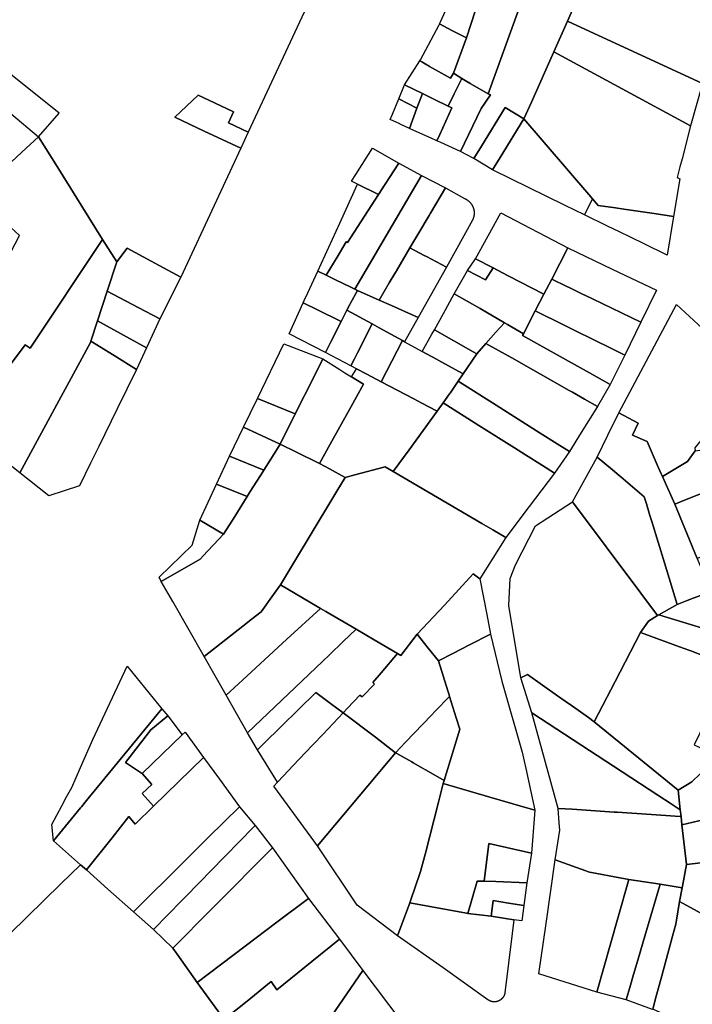
# Model space of a CAD drawing. Units: inches. Extents: x -74.186 to -74.029, y 4.469 to 4.742.
# Drawn here: x -74.07 to -74.069, y 4.591 to 4.593 of the extents above; entities that cross this region are included whole.
import ezdxf

# ---------------------------------------------------------------- set-up
doc = ezdxf.new("R2010")
doc.units = ezdxf.units.IN
doc.header["$MEASUREMENT"] = 0
doc.layers.add('PSIC_UPZ', color=254, linetype='Continuous', true_color=0xfaf7cd)

msp = doc.modelspace()

# ---------------------------------------------------------------- linework, layer by layer
at = {"layer": 'PSIC_UPZ'}
for points in [[(-74.0694653, 4.5934659), (-74.0695806, 4.5931128), (-74.069606, 4.593126), (-74.0696302, 4.5931385), (-74.0696291, 4.593141), (-74.069629, 4.5931413), (-74.0696284, 4.5931426), (-74.0695827, 4.5932435), (-74.0694796, 4.5934713), (-74.0694626, 4.5935089), (-74.0694527, 4.5935046), (-74.0694615, 4.5934775)], [(-74.06937, 4.5934792), (-74.06954, 4.5930094), (-74.0695735, 4.5930286), (-74.0695759, 4.59303), (-74.0695764, 4.5930303), (-74.0695892, 4.5930376), (-74.0696043, 4.5930474), (-74.0695806, 4.5931128), (-74.0694653, 4.5934659), (-74.0694615, 4.5934775), (-74.0694527, 4.5935046), (-74.0694027, 4.5934893), (-74.0694008, 4.5934887)], [(-74.0692603, 4.5934465), (-74.0693933, 4.5931437), (-74.0694187, 4.5930869), (-74.0694603, 4.5929941), (-74.0694741, 4.5929632), (-74.0695088, 4.5929842), (-74.0695528, 4.5929126), (-74.069567, 4.5928895), (-74.0695915, 4.5929029), (-74.0695539, 4.592981), (-74.0695535, 4.5929819), (-74.069536, 4.5930071), (-74.06954, 4.5930094), (-74.06937, 4.5934792)], [(-74.0696043, 4.5930474), (-74.0696099, 4.5930381), (-74.0696486, 4.59306), (-74.0696512, 4.5930614), (-74.0696537, 4.5930628), (-74.0696633, 4.5930682), (-74.0696664, 4.59307), (-74.0696654, 4.5930719), (-74.0696311, 4.5931368), (-74.0696306, 4.5931377), (-74.0696302, 4.5931385), (-74.069606, 4.593126), (-74.0695806, 4.5931128)], [(-74.0693933, 4.5931437), (-74.0691438, 4.5930282), (-74.0691658, 4.59295), (-74.0694187, 4.5930869)], [(-74.0691855, 4.592852), (-74.0691975, 4.5927826), (-74.0692332, 4.5927878), (-74.0692889, 4.5927959), (-74.0693049, 4.5927983), (-74.0693366, 4.5928029), (-74.0693472, 4.5928152), (-74.0693537, 4.5928228), (-74.0694741, 4.5929632), (-74.0694603, 4.5929941), (-74.0694187, 4.5930869), (-74.0691658, 4.59295), (-74.0691814, 4.5928892), (-74.0691853, 4.592874), (-74.0691903, 4.5928545)], [(-74.0696486, 4.59306), (-74.0696099, 4.5930381), (-74.0696043, 4.5930474), (-74.0695892, 4.5930376), (-74.0696031, 4.5930093), (-74.0696143, 4.5929866), (-74.0696405, 4.5929993), (-74.069641, 4.5929996), (-74.069662, 4.5930098), (-74.0696953, 4.5930256), (-74.0696664, 4.59307), (-74.0696633, 4.5930682), (-74.0696537, 4.5930628), (-74.0696512, 4.5930614)], [(-74.069662, 4.5930098), (-74.0696721, 4.592983), (-74.0697058, 4.5930001), (-74.0696953, 4.5930256)], [(-74.0695539, 4.592981), (-74.0695915, 4.5929029), (-74.069628, 4.5929194), (-74.069635, 4.5929226), (-74.0696298, 4.5929342), (-74.0696077, 4.5929836), (-74.0696143, 4.5929866), (-74.0696031, 4.5930093), (-74.0695892, 4.5930376), (-74.0695764, 4.5930303), (-74.0695759, 4.59303), (-74.0695735, 4.5930286), (-74.06954, 4.5930094), (-74.069536, 4.5930071), (-74.0695535, 4.5929819)], [(-74.069641, 4.5929996), (-74.0696405, 4.5929993), (-74.0696143, 4.5929866), (-74.0696077, 4.5929836), (-74.0696298, 4.5929342), (-74.069635, 4.5929226), (-74.0696459, 4.5929275), (-74.0696832, 4.5929442), (-74.069686, 4.5929454), (-74.0696721, 4.592983), (-74.069662, 4.5930098)], [(-74.0699842, 4.5929381), (-74.0699979, 4.5929087), (-74.0700655, 4.5929405), (-74.0701202, 4.5929663), (-74.0700771, 4.5930069), (-74.0700571, 4.5929975), (-74.0700114, 4.5929759), (-74.0700209, 4.5929554)], [(-74.0696721, 4.592983), (-74.069686, 4.5929454), (-74.0697031, 4.5929534), (-74.0697037, 4.5929537), (-74.0697214, 4.5929619), (-74.0697174, 4.5929717), (-74.0697058, 4.5930001)], [(-74.0705011, 4.5928101), (-74.0705212, 4.5927915), (-74.0705668, 4.5928279), (-74.0704517, 4.5929443), (-74.0704238, 4.5929726), (-74.0703725, 4.5929298), (-74.0704029, 4.5929015), (-74.0704413, 4.5928657), (-74.0704564, 4.5928517), (-74.0704663, 4.5928424), (-74.0704887, 4.5928216)], [(-74.0695181, 4.5928916), (-74.0695322, 4.5928685), (-74.069567, 4.5928895), (-74.0695528, 4.5929126), (-74.0695088, 4.5929842), (-74.0694741, 4.5929632)], [(-74.0693472, 4.5928152), (-74.0693622, 4.5927854), (-74.0693975, 4.5928026), (-74.0695322, 4.5928685), (-74.0695181, 4.5928916), (-74.0694741, 4.5929632), (-74.0693537, 4.5928228)], [(-74.0702541, 4.5927397), (-74.0703878, 4.5925391), (-74.0703968, 4.5925452), (-74.0704241, 4.5925086), (-74.0705118, 4.5923911), (-74.0705791, 4.5924365), (-74.0704835, 4.5925588), (-74.070503, 4.5925658), (-74.0704986, 4.5925741), (-74.0704873, 4.5925956), (-74.0704641, 4.5926397), (-74.0704075, 4.5927473), (-74.0704314, 4.5927692), (-74.0704419, 4.5927788), (-74.0704887, 4.5928216), (-74.0704663, 4.5928424), (-74.0704564, 4.5928517), (-74.0704413, 4.5928657), (-74.0704029, 4.5929015), (-74.0703725, 4.5929298), (-74.0703381, 4.5928747)], [(-74.0697306, 4.5928425), (-74.069743, 4.5928232), (-74.0697819, 4.5928422), (-74.0697932, 4.5928478), (-74.0697932, 4.5928478), (-74.0697852, 4.5928603), (-74.0697543, 4.5929085), (-74.0697542, 4.5929086), (-74.0697057, 4.5928808), (-74.0697227, 4.5928546)], [(-74.0696909, 4.5928118), (-74.0697872, 4.5926482), (-74.0697993, 4.5926541), (-74.0698037, 4.5926562), (-74.0698279, 4.5926678), (-74.0698399, 4.5926737), (-74.0698198, 4.5927074), (-74.0698029, 4.5927357), (-74.0698005, 4.5927345), (-74.0697951, 4.5927428), (-74.069743, 4.5928232), (-74.0697306, 4.5928425), (-74.0697227, 4.5928546), (-74.0697057, 4.5928808), (-74.0696635, 4.5928584)], [(-74.0697232, 4.5926595), (-74.0697419, 4.5926279), (-74.0697823, 4.5926458), (-74.0697872, 4.5926482), (-74.0696909, 4.5928118), (-74.0696635, 4.5928584), (-74.0696195, 4.5928356), (-74.0696471, 4.5927887), (-74.0696496, 4.5927845), (-74.0696703, 4.5927492), (-74.0696757, 4.59274), (-74.0696849, 4.5927243), (-74.0697101, 4.5926817), (-74.0697107, 4.5926807), (-74.069713, 4.5926769)], [(-74.069743, 4.5928232), (-74.0697951, 4.5927428), (-74.0698005, 4.5927345), (-74.0698029, 4.5927357), (-74.0698198, 4.5927074), (-74.0698399, 4.5926737), (-74.0698554, 4.5926811), (-74.0698149, 4.5927699), (-74.0697819, 4.5928422)], [(-74.0695693, 4.5927755), (-74.0696172, 4.5926885), (-74.0696546, 4.5927082), (-74.0696586, 4.5927104), (-74.0696849, 4.5927243), (-74.0696757, 4.59274), (-74.0696703, 4.5927492), (-74.0696496, 4.5927845), (-74.0696471, 4.5927887), (-74.0696195, 4.5928356), (-74.0695841, 4.5928158), (-74.0695835, 4.5928155), (-74.0695831, 4.5928153), (-74.0695826, 4.5928151), (-74.0695822, 4.5928149), (-74.0695817, 4.5928146), (-74.0695813, 4.5928144), (-74.0695808, 4.5928142), (-74.0695804, 4.5928139), (-74.0695799, 4.5928136), (-74.0695795, 4.5928134), (-74.0695791, 4.5928131), (-74.0695787, 4.5928128), (-74.0695782, 4.5928125), (-74.0695778, 4.5928122), (-74.0695774, 4.5928119), (-74.069577, 4.5928116), (-74.0695766, 4.5928112), (-74.0695762, 4.5928109), (-74.0695759, 4.5928106), (-74.0695755, 4.5928102), (-74.0695751, 4.5928099), (-74.0695748, 4.5928095), (-74.0695744, 4.5928092), (-74.069574, 4.5928088), (-74.0695737, 4.5928084), (-74.0695734, 4.592808), (-74.069573, 4.5928076), (-74.0695727, 4.5928072), (-74.0695724, 4.5928068), (-74.0695721, 4.5928064), (-74.0695718, 4.592806), (-74.0695715, 4.5928056), (-74.0695712, 4.5928052), (-74.0695709, 4.5928048), (-74.0695706, 4.5928043), (-74.0695704, 4.5928039), (-74.0695701, 4.5928035), (-74.0695698, 4.592803), (-74.0695696, 4.5928026), (-74.0695694, 4.5928021), (-74.0695691, 4.5928017), (-74.0695689, 4.5928012), (-74.0695687, 4.5928007), (-74.0695685, 4.5928003), (-74.0695683, 4.5927998), (-74.0695681, 4.5927993), (-74.0695679, 4.5927988), (-74.0695678, 4.5927984), (-74.0695676, 4.5927979), (-74.0695674, 4.5927974), (-74.0695673, 4.5927969), (-74.0695672, 4.5927964), (-74.069567, 4.5927959), (-74.0695669, 4.5927954), (-74.0695668, 4.5927949), (-74.0695667, 4.5927944), (-74.0695666, 4.5927939), (-74.0695665, 4.5927934), (-74.0695664, 4.5927929), (-74.0695664, 4.5927924), (-74.0695663, 4.5927919), (-74.0695663, 4.5927914), (-74.0695662, 4.5927909), (-74.0695662, 4.5927904), (-74.0695662, 4.5927899), (-74.0695662, 4.5927893), (-74.0695661, 4.5927888), (-74.0695662, 4.5927883), (-74.0695662, 4.5927878), (-74.0695662, 4.5927873), (-74.0695662, 4.5927868), (-74.0695663, 4.5927863), (-74.0695663, 4.5927858), (-74.0695664, 4.5927853), (-74.0695664, 4.5927848), (-74.0695665, 4.5927843), (-74.0695666, 4.5927837), (-74.0695667, 4.5927832), (-74.0695668, 4.5927827), (-74.0695669, 4.5927822), (-74.069567, 4.5927817), (-74.0695671, 4.5927813), (-74.0695673, 4.5927808), (-74.0695674, 4.5927803), (-74.0695676, 4.5927798), (-74.0695677, 4.5927793), (-74.0695679, 4.5927788), (-74.0695681, 4.5927783), (-74.0695682, 4.5927779), (-74.0695684, 4.5927774), (-74.0695686, 4.5927769), (-74.0695689, 4.5927764), (-74.0695691, 4.592776)], [(-74.0691975, 4.5927826), (-74.0692088, 4.5927112), (-74.0692526, 4.5927324), (-74.0692983, 4.5927545), (-74.0693179, 4.5927639), (-74.0693194, 4.5927646), (-74.0693622, 4.5927854), (-74.0693472, 4.5928152), (-74.0693366, 4.5928029), (-74.0693049, 4.5927983), (-74.0692889, 4.5927959), (-74.0692332, 4.5927878)], [(-74.0694226, 4.5926664), (-74.0694374, 4.5926385), (-74.0695035, 4.592673), (-74.0695229, 4.5926832), (-74.0695309, 4.5926873), (-74.0695637, 4.5927043), (-74.069517, 4.5927889), (-74.0693931, 4.5927244)], [(-74.0702756, 4.5925508), (-74.0703121, 4.5924834), (-74.0703307, 4.5924493), (-74.0704069, 4.5923087), (-74.0705118, 4.5923911), (-74.0704241, 4.5925086), (-74.0703968, 4.5925452), (-74.0703878, 4.5925391), (-74.0702541, 4.5927397), (-74.0702277, 4.5926987), (-74.0702453, 4.5926446), (-74.0702631, 4.5925895), (-74.0702754, 4.5925517)], [(-74.070109, 4.5926704), (-74.0701481, 4.592593), (-74.0701879, 4.5926141), (-74.0702453, 4.5926446), (-74.0702277, 4.5926987), (-74.0702084, 4.5927236), (-74.0701488, 4.5926917)], [(-74.0696172, 4.5926885), (-74.0696695, 4.5925956), (-74.0697189, 4.5926176), (-74.0697419, 4.5926279), (-74.0697232, 4.5926595), (-74.069713, 4.5926769), (-74.0697107, 4.5926807), (-74.0697101, 4.5926817), (-74.0696849, 4.5927243), (-74.0696586, 4.5927104), (-74.0696546, 4.5927082)], [(-74.0692286, 4.5926463), (-74.0692577, 4.5925871), (-74.069347, 4.59263), (-74.0693695, 4.5926409), (-74.0693906, 4.592651), (-74.0693946, 4.5926529), (-74.0694226, 4.5926664), (-74.0693931, 4.5927244), (-74.0693107, 4.5926852)], [(-74.0695637, 4.5927043), (-74.0695309, 4.5926873), (-74.0695454, 4.5926655), (-74.0695782, 4.5926825)], [(-74.0698016, 4.5926091), (-74.0698122, 4.5925881), (-74.0698573, 4.5926105), (-74.0698825, 4.592623), (-74.0698806, 4.5926271), (-74.0698741, 4.592641), (-74.0698554, 4.5926811), (-74.0698399, 4.5926737), (-74.0698279, 4.5926678), (-74.0698037, 4.5926562), (-74.0697993, 4.5926541), (-74.0697872, 4.5926482), (-74.0697823, 4.5926458), (-74.0697947, 4.5926222), (-74.0697961, 4.5926195)], [(-74.0695035, 4.592673), (-74.0694374, 4.5926385), (-74.0694531, 4.5926079), (-74.0694749, 4.5925653), (-74.0695046, 4.5925827), (-74.0695099, 4.5925858), (-74.0695553, 4.592612), (-74.0696029, 4.5926394), (-74.0695782, 4.5926825), (-74.0695454, 4.5926655), (-74.0695309, 4.5926873), (-74.0695229, 4.5926832)], [(-74.0693946, 4.5926529), (-74.0693906, 4.592651), (-74.0693695, 4.5926409), (-74.069347, 4.59263), (-74.0692577, 4.5925871), (-74.0692873, 4.5925262), (-74.0693234, 4.592544), (-74.069335, 4.5925497), (-74.0693898, 4.5925768), (-74.0693995, 4.5925815), (-74.0694531, 4.5926079), (-74.0694374, 4.5926385), (-74.0694226, 4.5926664)], [(-74.0701879, 4.5926141), (-74.0701481, 4.592593), (-74.0701722, 4.5925395), (-74.0702631, 4.5925895), (-74.0702453, 4.5926446)], [(-74.0696695, 4.5925956), (-74.0696948, 4.5925508), (-74.0696987, 4.5925529), (-74.0697422, 4.5925768), (-74.0697548, 4.5925838), (-74.0698016, 4.5926091), (-74.0697961, 4.5926195), (-74.0697947, 4.5926222), (-74.0697823, 4.5926458), (-74.0697419, 4.5926279), (-74.0697189, 4.5926176)], [(-74.0695553, 4.592612), (-74.0695099, 4.5925858), (-74.0695258, 4.5925683), (-74.0695445, 4.5925476), (-74.0695612, 4.5925287), (-74.0695678, 4.5925324), (-74.0696397, 4.5925731), (-74.069623, 4.5926031), (-74.0696029, 4.5926394)], [(-74.0698573, 4.5926105), (-74.0698122, 4.5925881), (-74.0698313, 4.5925506), (-74.0698351, 4.5925431), (-74.0698413, 4.5925309), (-74.0699087, 4.5925654), (-74.0698825, 4.592623)], [(-74.0697877, 4.592519), (-74.0697941, 4.5925064), (-74.0698413, 4.5925309), (-74.0698351, 4.5925431), (-74.0698313, 4.5925506), (-74.0698122, 4.5925881), (-74.0698016, 4.5926091), (-74.0697548, 4.5925838), (-74.0697818, 4.5925306), (-74.0697839, 4.5925264)], [(-74.0692873, 4.5925262), (-74.0693142, 4.592472), (-74.0693528, 4.5924934), (-74.0693802, 4.5925086), (-74.0694765, 4.5925621), (-74.0694749, 4.5925653), (-74.0694531, 4.5926079), (-74.0693995, 4.5925815), (-74.0693898, 4.5925768), (-74.069335, 4.5925497), (-74.0693234, 4.592544)], [(-74.0691711, 4.5923293), (-74.0692176, 4.5923017), (-74.0692198, 4.5923066), (-74.0692272, 4.5923232), (-74.0692463, 4.5923661), (-74.0692733, 4.5923784), (-74.0692627, 4.5924004), (-74.0692985, 4.5924196), (-74.0691915, 4.5926195), (-74.0690952, 4.5925309), (-74.0690816, 4.5924898), (-74.0691106, 4.5924601), (-74.0691028, 4.5924399), (-74.0691154, 4.5924223), (-74.0691216, 4.5924092), (-74.0691328, 4.5923855), (-74.0691577, 4.5923546), (-74.069157, 4.5923492)], [(-74.0701722, 4.5925395), (-74.0701723, 4.5925395), (-74.0701911, 4.5924994), (-74.0702326, 4.5925252), (-74.0702754, 4.5925517), (-74.0702631, 4.5925895)], [(-74.0697422, 4.5925768), (-74.0696987, 4.5925529), (-74.0697383, 4.592477), (-74.069765, 4.5924911), (-74.0697837, 4.592501), (-74.0697941, 4.5925064), (-74.0697877, 4.592519), (-74.0697839, 4.5925264), (-74.0697818, 4.5925306), (-74.0697548, 4.5925838)], [(-74.0695612, 4.5925287), (-74.0695865, 4.5924913), (-74.0696078, 4.592503), (-74.0696082, 4.5925032), (-74.0696315, 4.592516), (-74.069636, 4.5925185), (-74.0696624, 4.592533), (-74.0696443, 4.592565), (-74.0696397, 4.5925731), (-74.0695678, 4.5925324)], [(-74.0693142, 4.592472), (-74.0693378, 4.5924314), (-74.0693618, 4.5924449), (-74.069384, 4.5924574), (-74.0693901, 4.5924608), (-74.0694967, 4.5925208), (-74.0695213, 4.5925346), (-74.0695445, 4.5925476), (-74.0695258, 4.5925683), (-74.0695099, 4.5925858), (-74.0695046, 4.5925827), (-74.0694749, 4.5925653), (-74.0694765, 4.5925621), (-74.0693802, 4.5925086), (-74.0693528, 4.5924934)], [(-74.0696234, 4.5924378), (-74.0696346, 4.5924224), (-74.0696644, 4.5924381), (-74.0696781, 4.5924454), (-74.0697383, 4.592477), (-74.0696987, 4.5925529), (-74.0696948, 4.5925508), (-74.0696624, 4.592533), (-74.069636, 4.5925185), (-74.0696315, 4.592516), (-74.0696082, 4.5925032), (-74.0696078, 4.592503), (-74.0695865, 4.5924913), (-74.0695956, 4.5924778), (-74.0696108, 4.5924559), (-74.0696119, 4.5924543)], [(-74.0702964, 4.5922845), (-74.070353, 4.5922662), (-74.0704069, 4.5923087), (-74.0703307, 4.5924493), (-74.0703121, 4.5924834), (-74.0702756, 4.5925508), (-74.0702754, 4.5925517), (-74.0702326, 4.5925252), (-74.0701911, 4.5924994), (-74.0702266, 4.5924269), (-74.0702607, 4.5923572), (-74.0702759, 4.5923262)], [(-74.069846, 4.592519), (-74.0698624, 4.5924864), (-74.0698971, 4.5924173), (-74.0699673, 4.5924456), (-74.0699182, 4.5925472)], [(-74.069368, 4.5923832), (-74.0693898, 4.5923478), (-74.0694125, 4.5923621), (-74.0694438, 4.5923819), (-74.0695323, 4.5924379), (-74.0695956, 4.5924778), (-74.0695865, 4.5924913), (-74.0695612, 4.5925287), (-74.0695445, 4.5925476), (-74.0695213, 4.5925346), (-74.0694967, 4.5925208), (-74.0693901, 4.5924608), (-74.069384, 4.5924574), (-74.0693618, 4.5924449), (-74.0693378, 4.5924314)], [(-74.0698324, 4.5923615), (-74.0698524, 4.5923256), (-74.0698952, 4.5923468), (-74.0699251, 4.5923616), (-74.0698971, 4.5924173), (-74.0698624, 4.5924864), (-74.069846, 4.592519), (-74.069815, 4.5924994), (-74.0698056, 4.5924934), (-74.0697934, 4.5924857), (-74.0697709, 4.5924725), (-74.069794, 4.5924308)], [(-74.0696866, 4.5923509), (-74.0697159, 4.5923108), (-74.0697307, 4.5923195), (-74.0697867, 4.5923047), (-74.0698047, 4.5923), (-74.0698341, 4.5923158), (-74.0698524, 4.5923256), (-74.0698324, 4.5923615), (-74.069794, 4.5924308), (-74.0697709, 4.5924725), (-74.0697934, 4.5924857), (-74.0697837, 4.592501), (-74.069765, 4.5924911), (-74.0697383, 4.592477), (-74.0696781, 4.5924454), (-74.0696644, 4.5924381), (-74.0696346, 4.5924224)], [(-74.0693898, 4.5923478), (-74.0694176, 4.5923077), (-74.0694399, 4.5923218), (-74.0694711, 4.5923416), (-74.0694914, 4.5923544), (-74.0695577, 4.5923962), (-74.0696234, 4.5924378), (-74.0696119, 4.5924543), (-74.0696108, 4.5924559), (-74.0695956, 4.5924778), (-74.0695323, 4.5924379), (-74.0694438, 4.5923819), (-74.0694125, 4.5923621)], [(-74.0699673, 4.5924456), (-74.0698971, 4.5924173), (-74.0699251, 4.5923616), (-74.0699931, 4.5923928)], [(-74.0694642, 4.5922459), (-74.0695073, 4.5921888), (-74.0695319, 4.5922032), (-74.0695522, 4.592215), (-74.0697159, 4.5923108), (-74.0696866, 4.5923509), (-74.0696346, 4.5924224), (-74.0696234, 4.5924378), (-74.0695577, 4.5923962), (-74.0694914, 4.5923544), (-74.0694711, 4.5923416), (-74.0694399, 4.5923218), (-74.0694176, 4.5923077)], [(-74.0691718, 4.5920721), (-74.0691903, 4.5920647), (-74.0692141, 4.5921422), (-74.0692374, 4.5922183), (-74.0692408, 4.5922296), (-74.0692475, 4.5922514), (-74.0692515, 4.5922643), (-74.0692948, 4.5923009), (-74.0692977, 4.5923033), (-74.0693101, 4.5923137), (-74.0693384, 4.5923376), (-74.0693186, 4.5923782), (-74.0692985, 4.5924196), (-74.0692627, 4.5924004), (-74.0692733, 4.5923784), (-74.0692463, 4.5923661), (-74.0692272, 4.5923232), (-74.0692198, 4.5923066), (-74.0692176, 4.5923017), (-74.0691949, 4.5922505), (-74.0691535, 4.5921503), (-74.0691283, 4.5920893), (-74.0691457, 4.5920824), (-74.0691607, 4.5920765)], [(-74.0699251, 4.5923616), (-74.0699395, 4.5923387), (-74.0699554, 4.5923135), (-74.0700189, 4.5923391), (-74.0699931, 4.5923928)], [(-74.0690446, 4.5923897), (-74.0690276, 4.5923176), (-74.069087, 4.5922938), (-74.0691332, 4.5922753), (-74.0691737, 4.592259), (-74.0691949, 4.5922505), (-74.0692176, 4.5923017), (-74.0691711, 4.5923293), (-74.069157, 4.5923492), (-74.06914, 4.5923515), (-74.0690938, 4.5923739), (-74.0690901, 4.59237), (-74.069084, 4.5923726)], [(-74.0699853, 4.5920319), (-74.0700655, 4.591969), (-74.070124, 4.5920708), (-74.0701451, 4.5921076), (-74.0700732, 4.592149), (-74.0700602, 4.5921628), (-74.0700478, 4.5921759), (-74.0700299, 4.592195), (-74.0700092, 4.5922278), (-74.0699861, 4.5922645), (-74.0699804, 4.5922737), (-74.0699562, 4.5923121), (-74.0699554, 4.5923135), (-74.0699395, 4.5923387), (-74.0699251, 4.5923616), (-74.0698952, 4.5923468), (-74.0698524, 4.5923256), (-74.0698341, 4.5923158), (-74.0698047, 4.5923), (-74.0698201, 4.5922744), (-74.069835, 4.5922498), (-74.0698583, 4.592211), (-74.0699096, 4.5921259), (-74.0699245, 4.5921011), (-74.0699372, 4.5920836), (-74.0699604, 4.5920514), (-74.0699787, 4.592037)], [(-74.0699554, 4.5923135), (-74.0699562, 4.5923121), (-74.0699804, 4.5922737), (-74.0699861, 4.5922645), (-74.070043, 4.5922875), (-74.0700189, 4.5923391)], [(-74.0692243, 4.5920461), (-74.0692266, 4.5920446), (-74.0692575, 4.5920857), (-74.0693844, 4.5922546), (-74.0693384, 4.5923376), (-74.0693101, 4.5923137), (-74.0692977, 4.5923033), (-74.0692948, 4.5923009), (-74.0692515, 4.5922643), (-74.0692475, 4.5922514), (-74.0692408, 4.5922296), (-74.0692374, 4.5922183), (-74.0692141, 4.5921422), (-74.0691903, 4.5920647)], [(-74.0695073, 4.5921888), (-74.0695554, 4.5921124), (-74.0695677, 4.5921216), (-74.0696213, 4.5920639), (-74.0696716, 4.59201), (-74.069702, 4.5919708), (-74.0697082, 4.5919744), (-74.0697513, 4.5919997), (-74.0697845, 4.5920191), (-74.0698408, 4.5920521), (-74.0698506, 4.5920578), (-74.0698568, 4.5920615), (-74.0699245, 4.5921011), (-74.0699096, 4.5921259), (-74.0698583, 4.592211), (-74.069835, 4.5922498), (-74.0698201, 4.5922744), (-74.0698047, 4.5923), (-74.0697867, 4.5923047), (-74.0697307, 4.5923195), (-74.0697159, 4.5923108), (-74.0695522, 4.592215), (-74.0695319, 4.5922032)], [(-74.0699861, 4.5922645), (-74.0700092, 4.5922278), (-74.0700299, 4.592195), (-74.0700741, 4.5922212), (-74.070043, 4.5922875)], [(-74.0691112, 4.5921659), (-74.0691535, 4.5921503), (-74.0691949, 4.5922505), (-74.0691737, 4.592259), (-74.0691332, 4.5922753), (-74.069087, 4.5922938), (-74.06908, 4.5922484), (-74.0690773, 4.5922303), (-74.0690698, 4.5921812)], [(-74.0692581, 4.5920134), (-74.0693051, 4.5919227), (-74.0693438, 4.5918483), (-74.0693548, 4.5918561), (-74.0693841, 4.5918768), (-74.0693978, 4.5918865), (-74.0694118, 4.5918964), (-74.0694675, 4.5919358), (-74.0694795, 4.5919296), (-74.0695023, 4.5920633), (-74.0694995, 4.5921129), (-74.0694896, 4.5921382), (-74.0694526, 4.5922106), (-74.0693844, 4.5922546), (-74.0692575, 4.5920857), (-74.0692266, 4.5920446), (-74.0692433, 4.5920339)], [(-74.0700299, 4.592195), (-74.0700478, 4.5921759), (-74.0700602, 4.5921628), (-74.0700732, 4.592149), (-74.0701451, 4.5921076), (-74.0701492, 4.5921157), (-74.070088, 4.5921745), (-74.0700741, 4.5922212)], [(-74.0696054, 4.5919744), (-74.0696322, 4.5919606), (-74.0696512, 4.5919844), (-74.0696716, 4.59201), (-74.0696213, 4.5920639), (-74.0695677, 4.5921216), (-74.0695554, 4.5921124), (-74.069543, 4.5920467), (-74.0695361, 4.5920103), (-74.0695745, 4.5919904)], [(-74.069049, 4.5920296), (-74.0690637, 4.591984), (-74.0691327, 4.5920095), (-74.0691356, 4.5920105), (-74.0691356, 4.5920187), (-74.0691516, 4.5920236), (-74.0692082, 4.5920411), (-74.0692243, 4.5920461), (-74.0691903, 4.5920647), (-74.0691718, 4.5920721), (-74.0691607, 4.5920765), (-74.0691457, 4.5920824), (-74.0691283, 4.5920893), (-74.0691147, 4.5920939), (-74.0690933, 4.5921011), (-74.0690515, 4.5921152), (-74.0690639, 4.5920861), (-74.0690821, 4.5920438)], [(-74.0699949, 4.5919252), (-74.0700253, 4.5918973), (-74.0700655, 4.591969), (-74.0699853, 4.5920319), (-74.0699787, 4.592037), (-74.0699604, 4.5920514), (-74.0699372, 4.5920836), (-74.0699245, 4.5921011), (-74.0698568, 4.5920615), (-74.0698506, 4.5920578), (-74.0699126, 4.5920008)], [(-74.0698337, 4.5919722), (-74.0699857, 4.5918274), (-74.0700253, 4.5918973), (-74.0699949, 4.5919252), (-74.0699126, 4.5920008), (-74.0698506, 4.5920578), (-74.0698408, 4.5920521), (-74.0697845, 4.5920191), (-74.0698084, 4.5919963)], [(-74.0690553, 4.5919809), (-74.0690696, 4.5919438), (-74.0691397, 4.5919697), (-74.0691655, 4.5919792), (-74.0691793, 4.5919843), (-74.0692581, 4.5920134), (-74.0692433, 4.5920339), (-74.0692266, 4.5920446), (-74.0692243, 4.5920461), (-74.0692082, 4.5920411), (-74.0691516, 4.5920236), (-74.0691356, 4.5920187), (-74.0691356, 4.5920105), (-74.0691327, 4.5920095), (-74.0690637, 4.591984)], [(-74.0697504, 4.5919174), (-74.0697732, 4.5918943), (-74.0697775, 4.5918976), (-74.0698005, 4.5918733), (-74.0698085, 4.5918648), (-74.0698318, 4.5918819), (-74.0698594, 4.5919022), (-74.0699553, 4.5918079), (-74.0699669, 4.5917965), (-74.0699857, 4.5918274), (-74.0698337, 4.5919722), (-74.0698084, 4.5919963), (-74.0697845, 4.5920191), (-74.0697513, 4.5919997), (-74.0697082, 4.5919744), (-74.0697385, 4.5919385), (-74.0697536, 4.5919206)], [(-74.0696512, 4.5919844), (-74.0696322, 4.5919606), (-74.069615, 4.5919056), (-74.0696126, 4.5918978), (-74.0696117, 4.591895), (-74.0696381, 4.5918675), (-74.0696449, 4.5918604), (-74.069693, 4.5918104), (-74.0697118, 4.5917909), (-74.069749, 4.5918194), (-74.0698085, 4.5918648), (-74.0698005, 4.5918733), (-74.0697775, 4.5918976), (-74.0697732, 4.5918943), (-74.0697504, 4.5919174), (-74.0697536, 4.5919206), (-74.0697385, 4.5919385), (-74.0697082, 4.5919744), (-74.069702, 4.5919708), (-74.0696716, 4.59201)], [(-74.0694708, 4.5917617), (-74.0694539, 4.5916844), (-74.0694948, 4.5916965), (-74.0695372, 4.591709), (-74.0696233, 4.5917343), (-74.0696217, 4.5917395), (-74.0695928, 4.5918346), (-74.0695993, 4.5918553), (-74.0696117, 4.591895), (-74.0696126, 4.5918978), (-74.069615, 4.5919056), (-74.0696322, 4.5919606), (-74.0696054, 4.5919744), (-74.0695745, 4.5919904), (-74.0695361, 4.5920103), (-74.0695151, 4.5919234), (-74.069514, 4.5919189), (-74.0694774, 4.5917921), (-74.0694737, 4.5917751)], [(-74.0690696, 4.5919438), (-74.0690769, 4.5918919), (-74.0691131, 4.591899), (-74.069135, 4.5918547), (-74.0691415, 4.5918415), (-74.0691487, 4.5918269), (-74.0691591, 4.5918058), (-74.0691273, 4.5917909), (-74.0691301, 4.5917843), (-74.0691243, 4.5917799), (-74.0691395, 4.5917645), (-74.0691445, 4.5917592), (-74.0691437, 4.5917557), (-74.0691594, 4.591741), (-74.0691634, 4.5917372), (-74.0691887, 4.5917215), (-74.0693438, 4.5918483), (-74.0693051, 4.5919227), (-74.0692581, 4.5920134), (-74.0691793, 4.5919843), (-74.0691655, 4.5919792), (-74.0691397, 4.5919697)], [(-74.0702946, 4.5916888), (-74.0703446, 4.5916279), (-74.0703478, 4.5916584), (-74.0703294, 4.5916925), (-74.0703203, 4.5917095), (-74.0703109, 4.5917268), (-74.0702947, 4.5917639), (-74.0702721, 4.5918153), (-74.0702085, 4.5919512), (-74.0701441, 4.591872), (-74.0702354, 4.5917609), (-74.0702834, 4.5917024), (-74.0702927, 4.5916911)], [(-74.0691887, 4.5917215), (-74.0691847, 4.5916856), (-74.0692035, 4.5916978), (-74.0692261, 4.5917126), (-74.0692921, 4.5917556), (-74.0694597, 4.5918648), (-74.0694795, 4.5919296), (-74.0694675, 4.5919358), (-74.0694118, 4.5918964), (-74.0693978, 4.5918865), (-74.0693841, 4.5918768), (-74.0693548, 4.5918561), (-74.0693438, 4.5918483)], [(-74.069919, 4.5917482), (-74.0699302, 4.5917364), (-74.0699669, 4.5917965), (-74.0699553, 4.5918079), (-74.0698594, 4.5919022), (-74.0698318, 4.5918819), (-74.0698085, 4.5918648), (-74.0698458, 4.5918255), (-74.0698647, 4.5918055), (-74.0698784, 4.5917911), (-74.0699009, 4.5917673)], [(-74.0695928, 4.5918346), (-74.0696217, 4.5917395), (-74.0696375, 4.5917485), (-74.0696789, 4.5917721), (-74.0696817, 4.5917738), (-74.0697094, 4.5917896), (-74.0697118, 4.5917909), (-74.069693, 4.5918104), (-74.0696449, 4.5918604), (-74.0696381, 4.5918675), (-74.0696117, 4.591895), (-74.0695993, 4.5918553)], [(-74.0701596, 4.5916918), (-74.0701932, 4.5916591), (-74.0702049, 4.5916728), (-74.0702361, 4.5916338), (-74.0702838, 4.5915741), (-74.0702946, 4.5915836), (-74.0703446, 4.5916279), (-74.0702946, 4.5916888), (-74.0702927, 4.5916911), (-74.0702834, 4.5917024), (-74.0702354, 4.5917609), (-74.0701441, 4.591872), (-74.0701329, 4.5918591), (-74.0701644, 4.5918335), (-74.0702113, 4.5917727), (-74.0701819, 4.5917534), (-74.0701804, 4.5917524), (-74.0701624, 4.5917321), (-74.0701804, 4.5917156)], [(-74.0697467, 4.5917491), (-74.0698559, 4.5916185), (-74.069937, 4.5917292), (-74.0699302, 4.5917364), (-74.069919, 4.5917482), (-74.0699009, 4.5917673), (-74.0698784, 4.5917911), (-74.0698647, 4.5918055), (-74.0698458, 4.5918255), (-74.0698085, 4.5918648), (-74.069749, 4.5918194), (-74.0697118, 4.5917909), (-74.0697378, 4.5917597)], [(-74.0691847, 4.5916856), (-74.0691833, 4.591673), (-74.0691939, 4.5916737), (-74.0692379, 4.5916766), (-74.0693015, 4.5916808), (-74.0693073, 4.5916812), (-74.0693848, 4.5916863), (-74.0694107, 4.591688), (-74.0694597, 4.5918648), (-74.0692921, 4.5917556), (-74.0692261, 4.5917126), (-74.0692035, 4.5916978)], [(-74.0701063, 4.5918237), (-74.0701804, 4.5917524), (-74.0701819, 4.5917534), (-74.0702113, 4.5917727), (-74.0701644, 4.5918335), (-74.0701329, 4.5918591)], [(-74.0701063, 4.5918237), (-74.0701011, 4.5918287), (-74.0700672, 4.5917819), (-74.0701596, 4.5916918), (-74.0701804, 4.5917156), (-74.0701624, 4.5917321), (-74.0701804, 4.5917524)], [(-74.0696849, 4.5915133), (-74.0697078, 4.5914524), (-74.0697827, 4.5915089), (-74.0698559, 4.5916185), (-74.0697467, 4.5917491), (-74.0697378, 4.5917597), (-74.0697118, 4.5917909), (-74.0697094, 4.5917896), (-74.0696817, 4.5917738), (-74.0696789, 4.5917721), (-74.0696375, 4.5917485), (-74.0696217, 4.5917395), (-74.0696233, 4.5917343), (-74.0696323, 4.5916994), (-74.0696565, 4.5916054), (-74.0696652, 4.5915715), (-74.0696763, 4.5915387), (-74.0696812, 4.5915242)], [(-74.0700002, 4.5916911), (-74.0700575, 4.5916345), (-74.0701029, 4.5915896), (-74.0701966, 4.591497), (-74.0702439, 4.5915388), (-74.0702838, 4.5915741), (-74.0702361, 4.5916338), (-74.0702049, 4.5916728), (-74.0701932, 4.5916591), (-74.0701596, 4.5916918), (-74.0700672, 4.5917819), (-74.0700377, 4.591742)], [(-74.0690076, 4.5917215), (-74.0690131, 4.5917156), (-74.0690317, 4.5916959), (-74.0690576, 4.5916855), (-74.0690634, 4.5916842), (-74.0691505, 4.5916647), (-74.0691816, 4.5916577), (-74.0691833, 4.591673), (-74.0691847, 4.5916856), (-74.0691887, 4.5917215), (-74.0691634, 4.5917372), (-74.0691594, 4.591741), (-74.0691437, 4.5917557), (-74.0691445, 4.5917592), (-74.0691395, 4.5917645), (-74.069102, 4.5917159), (-74.0690719, 4.5917507), (-74.0690595, 4.5917651), (-74.0690376, 4.5917793)], [(-74.0694539, 4.5916844), (-74.0694589, 4.5916204), (-74.0694601, 4.5916051), (-74.0695391, 4.5916233), (-74.0695478, 4.5915533), (-74.0695604, 4.5915537), (-74.0695777, 4.5914938), (-74.0695803, 4.5914943), (-74.0696849, 4.5915133), (-74.0696812, 4.5915242), (-74.0696763, 4.5915387), (-74.0696652, 4.5915715), (-74.0696565, 4.5916054), (-74.0696323, 4.5916994), (-74.0696233, 4.5917343), (-74.0695372, 4.591709), (-74.0694948, 4.5916965)], [(-74.0690258, 4.5916017), (-74.0691734, 4.5915841), (-74.0691816, 4.5916577), (-74.0691505, 4.5916647), (-74.0690634, 4.5916842), (-74.0690576, 4.5916855), (-74.0690317, 4.5916959), (-74.0690131, 4.5917156), (-74.0689533, 4.5916104), (-74.0690231, 4.591602)], [(-74.0701064, 4.5915183), (-74.0701595, 4.5914641), (-74.0701966, 4.591497), (-74.0701029, 4.5915896), (-74.0700575, 4.5916345), (-74.0700002, 4.5916911), (-74.0699714, 4.5916563), (-74.0700035, 4.5916235), (-74.0700237, 4.5916029), (-74.070057, 4.5915688), (-74.0700696, 4.591556)], [(-74.0691808, 4.5915441), (-74.0691813, 4.5915414), (-74.0692222, 4.5915476), (-74.0692801, 4.5915563), (-74.0692968, 4.5915595), (-74.069349, 4.5915694), (-74.0693527, 4.5915702), (-74.0694163, 4.591593), (-74.0694078, 4.5916475), (-74.0694088, 4.591661), (-74.0694107, 4.591688), (-74.0693848, 4.5916863), (-74.0693073, 4.5916812), (-74.0693015, 4.5916808), (-74.0692379, 4.5916766), (-74.0691939, 4.5916737), (-74.0691833, 4.591673), (-74.0691816, 4.5916577), (-74.0691734, 4.5915841)], [(-74.0701012, 4.5914523), (-74.070124, 4.5914294), (-74.0701595, 4.5914641), (-74.0701064, 4.5915183), (-74.0700696, 4.591556), (-74.070057, 4.5915688), (-74.0700237, 4.5916029), (-74.0700035, 4.5916235), (-74.0699714, 4.5916563), (-74.0699394, 4.5916149), (-74.0700477, 4.591506), (-74.0700726, 4.5914811), (-74.0700745, 4.5914792)], [(-74.0699897, 4.5914335), (-74.070079, 4.5913661), (-74.070116, 4.5914182), (-74.070124, 4.5914294), (-74.0701012, 4.5914523), (-74.0700745, 4.5914792), (-74.0700726, 4.5914811), (-74.0700477, 4.591506), (-74.0699394, 4.5916149), (-74.069873, 4.5915214), (-74.0699311, 4.5914776)], [(-74.0694601, 4.5916051), (-74.0694686, 4.5915506), (-74.069526, 4.5915526), (-74.0695478, 4.5915533), (-74.0695391, 4.5916233)], [(-74.069033, 4.591464), (-74.0690625, 4.5914484), (-74.0690789, 4.5914573), (-74.0690949, 4.591466), (-74.069186, 4.5915156), (-74.0691813, 4.5915414), (-74.0691808, 4.5915441), (-74.0691734, 4.5915841), (-74.0690258, 4.5916017), (-74.0690231, 4.591602), (-74.0689533, 4.5916104), (-74.0689079, 4.5915302), (-74.0689932, 4.5914851), (-74.0690322, 4.5914644)], [(-74.0693003, 4.591485), (-74.0693389, 4.5913484), (-74.0694465, 4.5913818), (-74.0694332, 4.5914749), (-74.0694163, 4.591593), (-74.0693527, 4.5915702), (-74.069349, 4.5915694), (-74.0692968, 4.5915595), (-74.0692801, 4.5915563)], [(-74.0694686, 4.5915506), (-74.0694742, 4.5915085), (-74.0695024, 4.5915129), (-74.0695312, 4.5915174), (-74.0695347, 4.5914887), (-74.0695777, 4.5914938), (-74.0695604, 4.5915537), (-74.0695478, 4.5915533), (-74.069526, 4.5915526)], [(-74.0692769, 4.5913613), (-74.0692848, 4.5913343), (-74.0693389, 4.5913484), (-74.0693003, 4.591485), (-74.0692801, 4.5915563), (-74.0692222, 4.5915476), (-74.0692504, 4.5914515), (-74.0692622, 4.5914114), (-74.0692724, 4.5913768)], [(-74.0692357, 4.5913167), (-74.0692359, 4.5913159), (-74.0692848, 4.5913343), (-74.0692769, 4.5913613), (-74.0692724, 4.5913768), (-74.0692622, 4.5914114), (-74.0692504, 4.5914515), (-74.0692222, 4.5915476), (-74.0691813, 4.5915414), (-74.069186, 4.5915156), (-74.0691919, 4.5914814), (-74.0691932, 4.5914738), (-74.0691992, 4.5914517), (-74.0692191, 4.5913781), (-74.0692239, 4.5913605), (-74.0692292, 4.5913409)], [(-74.0698665, 4.591405), (-74.0699313, 4.5913528), (-74.0699415, 4.5913677), (-74.0699865, 4.5913316), (-74.070007, 4.5913152), (-74.0700192, 4.5913054), (-74.0700288, 4.5912977), (-74.070079, 4.5913661), (-74.0699897, 4.5914335), (-74.0699311, 4.5914776), (-74.069873, 4.5915214), (-74.0698154, 4.5914462)], [(-74.0694742, 4.5915085), (-74.0694778, 4.5914798), (-74.0694929, 4.5914822), (-74.069508, 4.5914845), (-74.0695347, 4.5914887), (-74.0695312, 4.5915174), (-74.0695024, 4.5915129)], [(-74.0691256, 4.591286), (-74.0691329, 4.5912706), (-74.0692357, 4.5913167), (-74.0692292, 4.5913409), (-74.0692239, 4.5913605), (-74.0692191, 4.5913781), (-74.0691992, 4.5914517), (-74.0691932, 4.5914738), (-74.0691919, 4.5914814), (-74.069186, 4.5915156), (-74.0690949, 4.591466), (-74.0690789, 4.5914573), (-74.0690625, 4.5914484), (-74.0690512, 4.5914428), (-74.0691052, 4.591329)], [(-74.0695286, 4.5913303), (-74.069529, 4.5913303), (-74.0695293, 4.5913303), (-74.0695297, 4.5913303), (-74.06953, 4.5913303), (-74.0695304, 4.5913304), (-74.0695307, 4.5913304), (-74.069531, 4.5913304), (-74.0695314, 4.5913305), (-74.0695317, 4.5913305), (-74.0695321, 4.5913306), (-74.0695324, 4.5913306), (-74.0695328, 4.5913307), (-74.0695331, 4.5913308), (-74.0695334, 4.5913308), (-74.0695338, 4.5913309), (-74.0695341, 4.591331), (-74.0695344, 4.5913311), (-74.0695348, 4.5913312), (-74.0695351, 4.5913313), (-74.0695354, 4.5913314), (-74.0695358, 4.5913315), (-74.0695361, 4.5913317), (-74.0695364, 4.5913318), (-74.0695367, 4.5913319), (-74.069537, 4.5913321), (-74.0695374, 4.5913322), (-74.0695377, 4.5913324), (-74.069538, 4.5913325), (-74.0695383, 4.5913327), (-74.0695386, 4.5913329), (-74.0695389, 4.591333), (-74.0695392, 4.5913332), (-74.0695395, 4.5913334), (-74.0695398, 4.5913336), (-74.0695401, 4.5913338), (-74.0695403, 4.591334), (-74.0695406, 4.5913342), (-74.0696238, 4.591393), (-74.0697078, 4.5914524), (-74.0696849, 4.5915133), (-74.0695803, 4.5914943), (-74.0695777, 4.5914938), (-74.0695347, 4.5914887), (-74.069508, 4.5914845), (-74.0694929, 4.5914822), (-74.069496, 4.5914568), (-74.0695093, 4.5913467), (-74.0695094, 4.5913463), (-74.0695095, 4.591346), (-74.0695095, 4.5913456), (-74.0695096, 4.5913453), (-74.0695097, 4.591345), (-74.0695098, 4.5913446), (-74.0695099, 4.5913443), (-74.06951, 4.591344), (-74.0695101, 4.5913436), (-74.0695102, 4.5913433), (-74.0695104, 4.591343), (-74.0695105, 4.5913426), (-74.0695106, 4.5913423), (-74.0695108, 4.591342), (-74.0695109, 4.5913417), (-74.0695111, 4.5913414), (-74.0695112, 4.5913411), (-74.0695114, 4.5913408), (-74.0695115, 4.5913405), (-74.0695117, 4.5913402), (-74.0695119, 4.5913399), (-74.0695121, 4.5913396), (-74.0695123, 4.5913393), (-74.0695125, 4.591339), (-74.0695127, 4.5913387), (-74.0695129, 4.5913384), (-74.0695131, 4.5913381), (-74.0695133, 4.5913379), (-74.0695135, 4.5913376), (-74.0695137, 4.5913373), (-74.0695139, 4.5913371), (-74.0695142, 4.5913368), (-74.0695144, 4.5913365), (-74.0695147, 4.5913363), (-74.0695149, 4.5913361), (-74.0695151, 4.5913358), (-74.0695154, 4.5913356), (-74.0695157, 4.5913353), (-74.0695159, 4.5913351), (-74.0695162, 4.5913349), (-74.0695164, 4.5913347), (-74.0695167, 4.5913345), (-74.069517, 4.5913342), (-74.0695173, 4.591334), (-74.0695176, 4.5913338), (-74.0695178, 4.5913336), (-74.0695181, 4.5913334), (-74.0695184, 4.5913333), (-74.0695187, 4.5913331), (-74.069519, 4.5913329), (-74.0695193, 4.5913327), (-74.0695196, 4.5913326), (-74.0695199, 4.5913324), (-74.0695203, 4.5913323), (-74.0695206, 4.5913321), (-74.0695209, 4.591332), (-74.0695212, 4.5913318), (-74.0695215, 4.5913317), (-74.0695218, 4.5913316), (-74.0695222, 4.5913315), (-74.0695225, 4.5913313), (-74.0695228, 4.5913312), (-74.0695232, 4.5913311), (-74.0695235, 4.591331), (-74.0695238, 4.5913309), (-74.0695242, 4.5913309), (-74.0695245, 4.5913308), (-74.0695248, 4.5913307), (-74.0695252, 4.5913306), (-74.0695255, 4.5913306), (-74.0695259, 4.5913305), (-74.0695262, 4.5913305), (-74.0695265, 4.5913304), (-74.0695269, 4.5913304), (-74.0695272, 4.5913304), (-74.0695276, 4.5913303), (-74.0695279, 4.5913303), (-74.0695283, 4.5913303)], [(-74.0697723, 4.5913881), (-74.0698746, 4.5912393), (-74.0699742, 4.5912737), (-74.0699926, 4.5912526), (-74.0700288, 4.5912977), (-74.0700192, 4.5913054), (-74.070007, 4.5913152), (-74.0699865, 4.5913316), (-74.0699415, 4.5913677), (-74.0699313, 4.5913528), (-74.0698665, 4.591405), (-74.0698154, 4.5914462)], [(-74.0697021, 4.5912952), (-74.0697715, 4.5911896), (-74.0698821, 4.591228), (-74.0698746, 4.5912393), (-74.0697723, 4.5913881)]]:
    msp.add_lwpolyline(points, close=True, dxfattribs=at)
for points in [[(-74.0690976, 4.5931656), (-74.0691339, 4.5930294), (-74.0691438, 4.5930282), (-74.0693933, 4.5931437), (-74.0692603, 4.5934465)], [(-74.0698807, 4.5931601), (-74.0699842, 4.5929381), (-74.0700209, 4.5929554), (-74.0700114, 4.5929759), (-74.0700571, 4.5929975), (-74.0700771, 4.5930069), (-74.0701202, 4.5929663), (-74.0700655, 4.5929405), (-74.0699979, 4.5929087), (-74.070109, 4.5926705), (-74.070109, 4.5926704), (-74.0701488, 4.5926917), (-74.0702084, 4.5927236), (-74.0702277, 4.5926987), (-74.0702541, 4.5927397), (-74.0703381, 4.5928747), (-74.0703725, 4.5929298), (-74.0703342, 4.5929735), (-74.0704301, 4.5930507)], [(-74.070425, 4.5914565), (-74.0703308, 4.5915484), (-74.0702946, 4.5915836), (-74.0702838, 4.5915741), (-74.0702439, 4.5915388), (-74.0701966, 4.591497), (-74.0701595, 4.5914641), (-74.070124, 4.5914294), (-74.070116, 4.5914182), (-74.070079, 4.5913661), (-74.0700288, 4.5912977)]]:
    msp.add_lwpolyline(points, dxfattribs=at)

doc.saveas('drawing.dxf')
